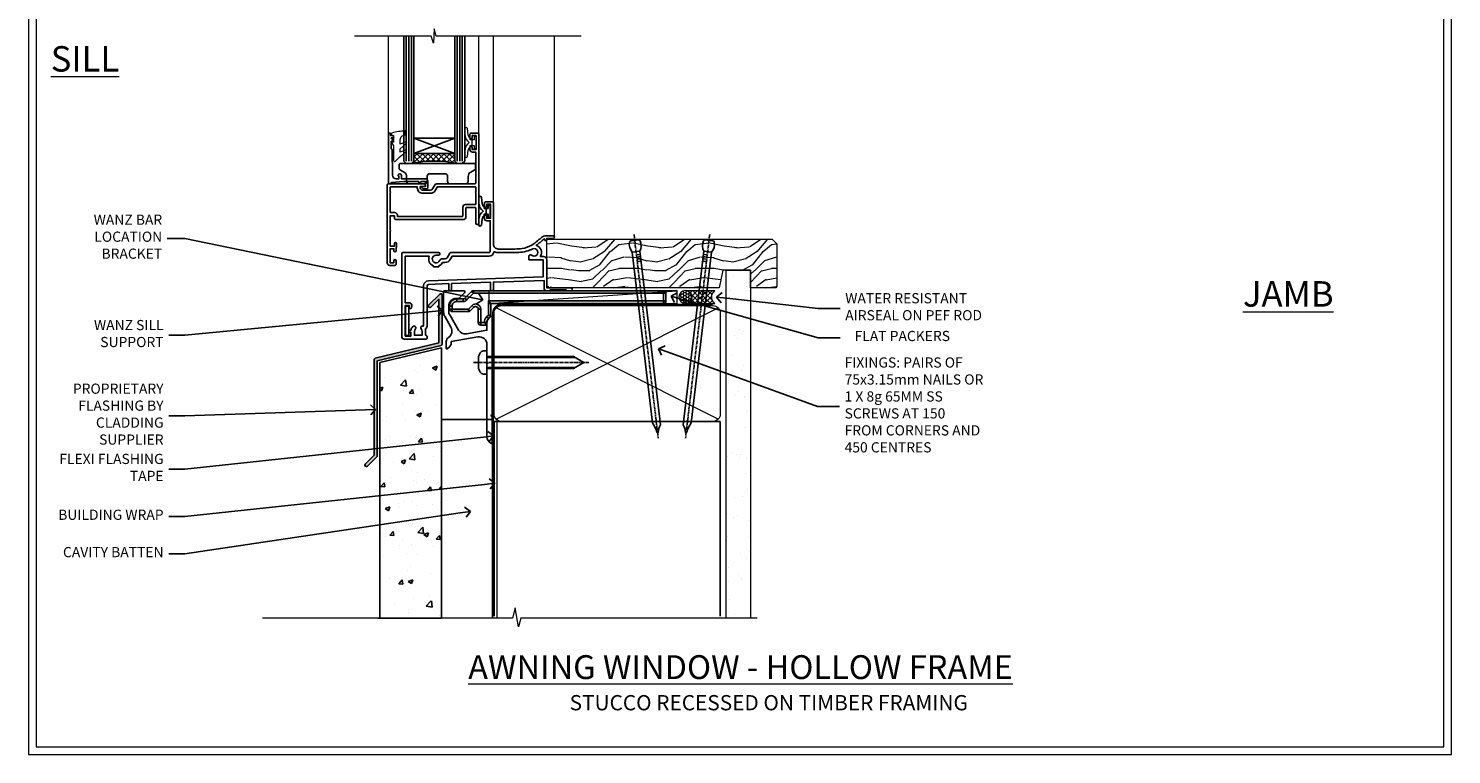
# Model space of a CAD drawing. Extents: x 2287 to 19067, y 27858 to 29841.
# Drawn here: x 4087 to 4647, y 28680 to 28965 of the extents above; entities that cross this region are included whole.
import ezdxf
from ezdxf import colors
from ezdxf.entities.mleader import LeaderData, LeaderLine
from ezdxf.math import Vec2, Vec3

# ---------------------------------------------------------------- set-up
doc = ezdxf.new("R2010")
doc.units = 0
for name, pattern in [('CENTER', [2, 1.25, -0.25, 0.25, -0.25]), ('CENTERLINE', [2, 1.25, -0.25, 0.25, -0.25]), ('Dashed', [564.444447, 282.222223, -282.222223])]:
    doc.linetypes.add(name, pattern=pattern)
doc.layers.get('Defpoints').update_dxf_attribs({"color": 8})
doc.layers.add('Aluminium Systems Ltd Joinery Detail', color=7, linetype='Continuous')
doc.layers.add('Aluminium Systems Ltd Notes', color=7, linetype='Continuous')
doc.layers.add('HARDWARE', color=8, linetype='Continuous', lineweight=5)
doc.layers.add('Viewport', color=7, linetype='Continuous', plot=False)
doc.styles.add('ASL TXT 50', font='romans.shx', dxfattribs={"height": 100})
doc.styles.get("Standard").update_dxf_attribs({"font": 'arial.ttf'})
pattern_1 = [(37.5, (57.72, 1.32), (-4, 122.353), [0, -96.52, 0, -107.95, 0, -103.188]), (7.5, (57.72, 1.32), (112.38, 179.2), [0, -52.07, 0, -86.995, 0, -33.338]), (327.5, (-20.38, 1.32), (197.75, 0.36), [0, -31.75, 0, -114.3, 0, -149.225]), (317.5, (-20.38, 1.32), (190.89, 55.73), [0, -15.875, 0, -74.93, 0, -85.725])]

# ---------------------------------------------------------------- blocks, each defined once
blk = doc.blocks.new('MO252')
for p, q in [((9.34, 12.5), (8.63, 13.21)), ((9.34, 13.5), (9.34, 12.5)), ((84, 12.5), (84, 13.5)), ((85, 12.5), (84, 12.5)), ((1, 7.5), (0, 7.5)), ((0, 6.3), (1, 6.3)), ((1, 6.3), (1, 5.3)), ((2.8, 10.3), (2.8, 9.3)), ((5.31, 10.3), (5.31, 9.3)), ((6.01, 10.59), (6.72, 9.89)), ((7.38, 5.3), (7.38, 6.3)), ((7.38, 6.3), (8.09, 5.59)), ((8.82, 7.74), (9.52, 7.03)), ((11.23, 6.33), (12.23, 6.33)), ((16.23, 8.5), (15.23, 9.5)), ((85, 9.5), (84, 9.5)), ((84, 9.5), (84, 8.5)), ((11.23, 1), (12.23, 1)), ((12.23, 1), (12.23, 0)), ((14.6, 1.02), (13.6, 1.02)), ((13.6, 1), (14.6, 0)), ((14.54, 3.28), (15.24, 2.58)), ((16.23, 3.98), (15.23, 3.98)), ((15.23, 3.98), (15.94, 3.27))]:
    blk.add_line(p, q)
for points in [[(9.52, 7.03), (8.09, 5.59, -0.198912), (7.38, 5.3), (1, 5.3, -0.414214), (0, 6.3), (0, 7.5, -0.414214), (2.8, 10.3), (5.31, 10.3, 0.198912), (6.01, 10.59), (8.63, 13.21, -0.198912), (9.34, 13.5), (84, 13.5, -0.414214), (85, 12.5), (85, 9.5, -0.414214), (84, 8.5), (16.23, 8.5), (16.23, 3.98, -0.198912), (15.94, 3.27), (15.24, 2.58, 0.198912), (14.6, 1.02), (14.6, 0), (12.23, 0, -0.414214), (11.23, 1), (11.23, 6.33, 0.668179)], [(8.82, 7.74), (7.38, 6.3), (1, 6.3), (1, 7.5, -0.414214), (2.8, 9.3), (5.31, 9.3, 0.198912), (6.72, 9.89), (9.34, 12.5), (84, 12.5), (84, 9.5), (15.23, 9.5), (15.23, 3.98), (14.54, 3.28, 0.198912), (13.6, 1.02), (13.6, 1), (12.23, 1), (12.23, 6.33, 0.668179)]]:
    blk.add_lwpolyline(points, format="xyb", close=True)
blk = doc.blocks.new('JI834')
at = {"linetype": 'CENTERLINE'}
blk.add_line((0, 5.3), (0, -40.1), dxfattribs=at)
for p, q in [((-1.91, 0), (-1.91, -34.79)), ((1.91, 0), (1.91, -34.79))]:
    blk.add_line(p, q)
blk.add_lwpolyline([(4.55, 0), (4.55, 1.42, 0.269448), (3.79, 2.72, 0.057509), (2.62, 3.22, 0.072181), (2.06, 3.3), (-2.06, 3.3, 0.072181), (-2.62, 3.22, 0.057509), (-3.79, 2.72, 0.269448), (-4.55, 1.42), (-4.55, 0)], format="xyb", close=True)
blk.add_lwpolyline([(2.41, 0), (2.41, -33.92), (0, -38.1), (-2.41, -33.92), (-2.41, 0)])
blk = doc.blocks.new('J520-22286')
at = {"ltscale": 0.2, "flags": 128}
blk.add_lwpolyline([(3, 39.57, -0.198912), (2.41, 38.16), (1.43, 37.17, -0.668179), (1, 37.35), (1, 40, -0.253721), (1.91, 41.67, 0.398691), (2.87, 45.69), (0.4, 49.96, -0.131652), (0, 51.46), (0, 59.74, -0.414214), (0.25, 59.99), (7.9, 59.99, -0.668179), (8.22, 59.23), (6.06, 57.07, -0.198912), (5.88, 56.99), (5, 56.99, 0.414214), (2, 53.99), (2, 52, 0.131652), (2.4, 50.5), (5.85, 44.53, 0.315299), (8.97, 43.08), (17, 44.49), (17, 47.52, -0.198912), (17.59, 48.93), (18.57, 49.92, -0.668179), (19, 49.74), (19, 11.39), (18.6, 10.99), (19, 10.59), (19, 0.24, -0.560232), (18.64, 0.02, -0.281861), (17, 2.69), (17, 31.09), (17.4, 31.49), (17, 31.89), (17, 38.89, 0.466308), (13.48, 41.84), (3, 40)], format="xyb", close=True, dxfattribs=at)
blk = doc.blocks.new('J520')
at = {"layer": 'Aluminium Systems Ltd Joinery Detail', "linetype": 'Dashed'}
blk.add_blockref('J520-22286', (0, -9.99), dxfattribs=at)
blk = doc.blocks.new('Stucco Recessed CC Window Sill F1G')
at = {"linetype": 'Dashed'}
h = blk.add_hatch(color=256, dxfattribs=at)
h.dxf.hatch_style = 1
edge = h.paths.add_edge_path()
edge.add_arc((8.87, -4.93), 0.5, 360, 495)
edge.add_line((8.52, -4.58), (4.11, -8.88))
edge.add_arc((4.53, -9.31), 0.6, 135, 315)
edge.add_line((4.95, -9.73), (8.17, -6.62))
edge.add_line((8.17, -6.62), (8.17, -23.73))
edge.add_line((8.17, -23.73), (-16.96, -29.82))
edge.add_arc((-16.83, -30.3), 0.5, 105, 180)
edge.add_line((-17.33, -30.3), (-17.33, -67.89))
edge.add_line((-17.33, -67.89), (-20.8, -71.36))
edge.add_arc((-20.37, -71.78), 0.6, 135, 315)
edge.add_line((-19.95, -72.21), (-16.28, -68.54))
edge.add_arc((-16.63, -68.18), 0.5, 315, 360)
edge.add_line((-16.13, -68.18), (-16.13, -30.84))
edge.add_line((-16.13, -30.84), (9, -24.75))
edge.add_arc((8.87, -24.27), 0.5, 285, 360)
edge.add_line((9.37, -24.27), (9.37, -4.93))
at = {"layer": 'Aluminium Systems Ltd Joinery Detail'}
h = blk.add_hatch(dxfattribs=at)
h.set_pattern_fill('AR-CONC', color=256, scale=0.1)
h.paths.add_polyline_path([(-15.06, -131.87), (9.2, -131.87), (9.2, -25.74), (-15.06, -31.53)])
for p, q in [((-15.06, -31.53, -1), (9.2, -25.74, -1)), ((9.2, -25.74, -1), (9.2, -131.87, -1)), ((-15.06, -131.87, -1), (-15.06, -31.53, -1)), ((9.2, -131.87, -1), (-15.8, -131.87, -1))]:
    blk.add_line(p, q, dxfattribs=at)
at = {"layer": 'Aluminium Systems Ltd Joinery Detail', "lineweight": 5}
blk.add_line((30.86, -54.17, -1), (30.86, -131.87, -1), dxfattribs=at)
at = {"layer": 'Aluminium Systems Ltd Joinery Detail', "color": 7, "linetype": 'Continuous'}
blk.add_lwpolyline([(9.37, -4.93, 0.668179), (8.52, -4.58), (4.11, -8.88, 1), (4.95, -9.73), (8.17, -6.62), (8.17, -23.73), (-16.96, -29.82, 0.339454), (-17.33, -30.3), (-17.33, -67.89), (-20.8, -71.36, 1), (-19.95, -72.21), (-16.28, -68.54, 0.198912), (-16.13, -68.18), (-16.13, -30.84), (9, -24.75, 0.339454), (9.37, -24.27)], format="xyb", close=True, dxfattribs=at)
at = {"layer": 'Aluminium Systems Ltd Joinery Detail', "linetype": 'CENTER', "lineweight": 5, "ltscale": 3, "const_width": 0.5, "elevation": -0.5}
blk.add_lwpolyline([(29.27, -82.48), (29.27, -12.12, -0.420916), (32.83, -8.55), (33.47, -8.55)], format="xyb", dxfattribs=at)
at = {"layer": 'Aluminium Systems Ltd Joinery Detail', "elevation": -1}
blk.add_lwpolyline([(29.2, -131.87), (29.2, -53.81), (9.2, -53.81), (9.2, -131.87)], dxfattribs=at)
at = {"color": 0}
blk.add_blockref('J520', (10, -53.29), dxfattribs=at)
at = {"layer": 'Aluminium Systems Ltd Joinery Detail'}
blk.add_blockref('MO252', (12.35, -16.79), dxfattribs=at)
at = {"layer": 'Aluminium Systems Ltd Joinery Detail', "rotation": 90}
blk.add_blockref('JI834', (27.03, -31.47), dxfattribs=at)
blk = doc.blocks.new('_Open90')
at = {"color": 0, "linetype": 'ByBlock', "lineweight": -2}
for p, q in [((0, 0), (-1, 0)), ((-0.5, 0.5), (0, 0)), ((0, 0), (-0.5, -0.5))]:
    blk.add_line(p, q, dxfattribs=at)
blk = doc.blocks.new('Title F1 HLW AW')
at = {"layer": 'Aluminium Systems Ltd Joinery Detail', "lineweight": 5, "insert": (0, 50.03), "char_height": 9.375, "width": 553.0825, "attachment_point": 1, "style": 'ASL TXT 50'}
blk.add_mtext('\\pxqc;{\\fArial|b0|i0|c0|p34;\\LAWNING WINDOW - HOLLOW FRAME}', dxfattribs=at)
blk = doc.blocks.new('Nail 75 JH')
at = {"linetype": 'CENTER'}
blk.add_line((0, 2.3), (0, -78.26), dxfattribs=at)
for p, q in [((1.5, -4.49), (-1.5, -4.49)), ((1.5, -5.73), (0.13, -5.73)), ((1.5, -6.6), (0.13, -6.6)), ((1.5, -7.47), (0.13, -7.47)), ((1.5, -8.34), (0.13, -8.34))]:
    blk.add_line(p, q)
blk.add_lwpolyline([(-1.5, -4.49, -0.247527), (-2.06, -0.36, -0.331135), (-1.58, 0), (1.58, 0, -0.331135), (2.06, -0.36, -0.247527), (1.5, -4.49), (1.5, -73.21, 0.124564), (0.28, -75.97), (-0.25, -75.97, 0.101255), (-1.5, -72.05)], format="xyb", close=True)
blk = doc.blocks.new('Stucco Recessed CC F1G Liner Awning')
at = {"layer": 'Aluminium Systems Ltd Joinery Detail', "lineweight": 5}
h = blk.add_hatch(dxfattribs=at)
h.set_pattern_fill('HONEY', color=256, scale=0.221113, angle=360, style=0)
h.set_pattern_definition([(0, (-467.4952, -268.02097), (1.0530483, 0.60797756), [0.7020322, -1.4040644]), (120, (-467.4952, -268.02097), (-1.05304816, 0.6079778), [0.7020322, -1.4040644]), (60, (-467.4952, -268.02097), (1e-07, 1.21595534), [-1.4040644, 0.7020322])])
edge = h.paths.add_edge_path()
edge.add_arc((52.83, 2.93), 2.5, 180, 360, ccw=False)
edge.add_arc((52.83, 2.93), 2.5, 0, 180, ccw=False)
h = blk.add_hatch(dxfattribs=at)
h.set_pattern_fill('NET', color=256, scale=0.442225, angle=225, style=0)
h.set_pattern_definition([(315, (-1834.9544, 4373.742), (-0.99282344, -0.99282344), []), (225, (-1834.9544, 4373.742), (-0.99282344, 0.99282344), [])])
edge = h.paths.add_edge_path()
edge.add_line((64.43, 5.49), (53.69, 5.5))
edge.add_arc((52.86, 3.04), 2.6, 283.0546, 431.2564, ccw=False)
edge.add_line((53.44, 0.5), (64.48, 0.5))
edge.add_arc((66.38, 3.01), 3.15, 128.1626, 232.8611, ccw=False)
h = blk.add_hatch(dxfattribs=at)
h.set_pattern_fill('WOOD-3', color=256, scale=97.5, angle=30, style=0, pattern_type=2)
h.set_pattern_definition([(4.7636, (490.725, -7171.838), (-330.0000284, -29.999746), [3.61248, -357.63537]), (348.6901, (494.325, -7171.538), (120.0000226, -29.999929), [4.58913, -148.38147]), (315, (498.825, -7172.438), (-3e-14, -30.00001), [3.39411, -39.03228]), (313.1524, (501.2249, -7174.838), (420.00008502, -449.99992613), [6.57951, -651.37185]), (347.0054, (505.7249, -7179.638), (-270.000023, 59.9999273), [4.00251, -396.24741]), (360, (509.625, -7180.538), (30, -30), [7.5, -22.5]), (9.4623, (517.125, -7180.538), (-150.0000232, -29.9999442), [3.64965, -178.83321]), (5.7106, (490.725, -7179.938), (-269.9999827, -30.0000394), [3.01497, -298.48131]), (360, (493.725, -7179.638), (30, -30), [4.5, -25.5]), (331.6992, (498.2249, -7179.638), (329.9998536, -180.0002662), [4.42944, -438.51525]), (307.875, (502.125, -7181.738), (-120.0000559, 149.999973), [6.84105, -335.21157]), (320.7106, (506.3249, -7187.138), (180.0000192, -149.99998896), [4.26381, -422.11632]), (353.6598, (509.625, -7189.838), (239.9999821, -30.0000474), [5.43324, -266.22831]), (11.8887, (515.0249, -7190.438), (-419.99991903, -90.00031606), [5.82495, -576.66969]), (6.7098, (490.7249, -7189.238), (270.00002993, 29.99981644), [5.13516, -508.3821]), (356.6335, (495.8249, -7188.638), (479.99997966, -30.0003289), [5.10882, -505.77279]), (326.3099, (500.925, -7188.938), (-59.999987, 30.00004), [5.40834, -102.75822]), (312.5104, (505.4249, -7191.938), (299.99972155, -330.0002602), [4.88364, -483.48096]), (345.0686, (508.7249, -7195.538), (330.00001605, -89.9999086), [4.65726, -461.06799]), (360, (513.225, -7196.738), (30, -30), [3.6, -26.4]), (12.9946, (516.8249, -7196.738), (270.000023, 59.9999273), [4.00251, -396.24741]), (360, (500.025, -7166.738), (30, -30), [0, -30]), (136.8476, (504.2249, -7171.238), (449.99992613, -420.00008502), [6.57951, -651.37185]), (153.4349, (499.425, -7196.738), (-29.999975, 30.00004), [2.68329, -64.39875]), (171.8699, (497.025, -7195.538), (-179.9999933, 29.9999807), [4.24263, -207.88938]), (203.1986, (492.825, -7194.938), (-149.999992, -60.0000398), [2.28474, -226.18845]), (333.4349, (504.225, -7171.238), (29.999975, -30.00004), [3.35409, -63.72795]), (353.2902, (507.2249, -7172.738), (-270.00002993, 29.99981644), [5.13516, -508.3821]), (10.1247, (512.3249, -7173.338), (509.99996369, 90.00025766), [8.53287, -844.75488]), (10.3048, (490.725, -7168.538), (180.0000288, 29.9998463), [3.35409, -332.05608]), (344.4759, (494.0249, -7167.938), (-330.00003074, 89.99993333), [5.60445, -554.84178]), (317.1211, (499.4249, -7169.438), (-390.0000238, 359.9999926), [5.7315, -567.41769]), (325.3048, (503.6249, -7173.338), (299.99982777, -210.0002583), [4.74342, -469.59822]), (350.5377, (507.525, -7176.038), (150.0000232, -29.9999442), [5.47449, -177.0084]), (6.5819, (512.9249, -7176.938), (-510.00004314, -59.99960101), [7.85175, -777.3234]), (8.1301, (490.725, -7176.038), (-179.9999933, -29.9999807), [4.24263, -207.88938]), (348.6901, (494.925, -7175.438), (120.0000226, -29.999929), [4.58913, -148.38147]), (317.4896, (499.4249, -7176.338), (-330.0002602, 299.99972155), [4.88364, -483.48096]), (315, (503.025, -7179.638), (-3e-14, -30.00001), [5.51544, -36.91098]), (342.646, (506.9249, -7183.538), (-390.00006057, 119.99983507), [5.02893, -497.86272]), (3.3665, (511.7249, -7185.038), (-479.99997966, -30.0003289), [5.10882, -505.77279]), (17.1027, (516.8249, -7184.738), (300.0000519, 89.9998648), [4.08045, -403.96368]), (8.7462, (490.7249, -7183.538), (209.9999801, 30.0001259), [3.94587, -390.64251]), (345.0686, (494.6249, -7182.938), (330.00001605, -89.9999086), [4.65726, -461.06799]), (327.9946, (499.125, -7184.138), (-149.9999683, 90.0000332), [5.6604, -277.35906]), (310.1009, (503.9249, -7187.138), (-329.9999418, 390.00005789), [7.45185, -737.7327]), (344.0546, (508.725, -7192.838), (-120.0000038, 29.9999967), [4.36806, -214.03524]), (6.009, (512.9249, -7194.038), (299.99999253, 29.99997952), [5.7315, -567.41769]), (23.1986, (518.625, -7193.438), (149.999992, 60.0000398), [2.28474, -226.18845]), (9.4623, (490.725, -7192.538), (-150.0000232, -29.9999442), [3.64965, -178.83321]), (349.992, (494.3249, -7191.938), (329.99998664, -60.00010416), [5.17881, -512.7015]), (322.5946, (499.4249, -7192.838), (389.99977395, -300.00029858), [6.42027, -635.60775]), (330.9454, (504.525, -7166.738), (210.0000115, -120.0000008), [3.08868, -305.78022]), (349.2157, (507.2249, -7168.238), (-479.9999851, 90.0000165), [6.41328, -634.91349]), (7.125, (513.525, -7169.438), (-210.0000114, -29.9999485), [7.25604, -234.6117])])
h.paths.add_polyline_path([(88.79, -18.01), (86.91, -19.78), (-1.56, -19.78), (-1.56, -0.7), (66.15, -0.7), (67.53, -7.57), (78.41, -7.57), (78.41, -0.7), (88.35, -0.7), (88.79, -1.33)])
blk.add_line((-24.3, 5.5), (49.64, 0.5), dxfattribs=at)
for points in [[(-24.3, 5.5), (49.64, 5.5), (49.64, 0.5), (-24.3, 0.5)], [(88.35, -0.7), (78.41, -0.7), (78.41, -7.57), (67.53, -7.57), (66.15, -0.7), (-1.56, -0.7), (-1.56, -19.78), (86.91, -19.78), (88.79, -18.01), (88.79, -1.33)]]:
    blk.add_lwpolyline(points, close=True, dxfattribs=at)
blk.add_lwpolyline([(53.42, 5.51), (64.43, 5.49, 0.491511), (64.48, 0.5), (53.44, 0.5, 0.810102)], format="xyb", close=True, dxfattribs=at)
at = {"layer": 'Aluminium Systems Ltd Joinery Detail', "lineweight": 5, "ltscale": 0.12}
blk.add_circle((52.83, 2.93), 2.5, dxfattribs=at)
at = {"layer": 'Aluminium Systems Ltd Joinery Detail', "xscale": -1, "rotation": 173.2316767257846}
blk.add_blockref('Nail 75 JH', (32.98, -19.3), dxfattribs=at)
at = {"layer": 'Aluminium Systems Ltd Joinery Detail', "rotation": 186.7683232742153}
blk.add_blockref('Nail 75 JH', (62.15, -19.3), dxfattribs=at)
blk = doc.blocks.new('Page Layout')
at = {"layer": 'Aluminium Systems Ltd Joinery Detail', "color": 8, "lineweight": 5}
blk.add_lwpolyline([(0, 730.13), (0, 0), (553.08, 0), (553.08, 730.13)], close=True, dxfattribs=at)
blk = doc.blocks.new('90mm Framing Sill CC')
at = {"layer": 'Aluminium Systems Ltd Joinery Detail', "linetype": 'Dashed'}
h = blk.add_hatch(dxfattribs=at)
h.set_pattern_fill('AR-SAND', color=256, scale=2.5)
h.set_pattern_definition(pattern_1)
h.paths.add_polyline_path([(180.61, 137.3), (171.12, 137.3), (171.12, 0.65), (180.61, 0.65)])
h = blk.add_hatch(dxfattribs=at)
h.set_pattern_fill('AR-SAND', color=256, scale=2.5)
h.set_pattern_definition(pattern_1)
h.paths.add_polyline_path([(171.12, 0.65), (180.61, 0.65), (180.61, 137.3), (171.12, 137.3)])
h = blk.add_hatch(dxfattribs=at)
h.set_pattern_fill('AR-SAND', color=256, scale=0.25)
h.set_pattern_definition([(37.5, (56.661, 0.649), (-0.4, 12.23533), [0, -9.652, 0, -10.795, 0, -10.31875]), (7.5, (56.66, 0.649), (11.2381, 17.9206), [0, -5.207, 0, -8.6995, 0, -3.33375]), (327.5, (48.85, 0.649), (19.7748, 0.0359), [0, -3.175, 0, -11.43, 0, -14.9225]), (317.5, (48.85, 0.649), (19.0889, 5.5732), [0, -1.5875, 0, -7.493, 0, -8.5725])])
h.paths.add_polyline_path([(171.12, 0.65), (180.61, 0.65), (180.61, 137.3), (171.12, 137.3)])
at = {"layer": 'Aluminium Systems Ltd Joinery Detail', "lineweight": 5}
for p, q in [((167.92, 78.75, -1), (80.8, 122.55, -1)), ((80.8, 78.75, -1), (167.92, 122.55, -1))]:
    blk.add_line(p, q, dxfattribs=at)
blk.add_lwpolyline([(171.12, 0.65), (171.12, 137.3), (180.61, 137.3), (180.61, 0.65)], dxfattribs=at)
at = {"layer": 'Aluminium Systems Ltd Joinery Detail', "linetype": 'Dashed', "lineweight": 5, "ltscale": 0.01, "const_width": 0.25, "elevation": -0.75}
blk.add_lwpolyline([(79.77, 1.32), (79.77, 120.4, -0.41757), (82.92, 123.59), (165.77, 123.59)], format="xyb", dxfattribs=at)
at = {"layer": 'Aluminium Systems Ltd Joinery Detail', "lineweight": 5, "elevation": -1}
blk.add_lwpolyline([(82.95, 77.86, -0.414214), (79.91, 80.9), (79.91, 120.4, -0.414214), (82.95, 123.44), (165.77, 123.44, -0.414214), (168.81, 120.4), (168.81, 80.9, -0.414214), (165.77, 77.86)], format="xyb", close=True, dxfattribs=at)
at = {"layer": 'Aluminium Systems Ltd Joinery Detail', "linetype": 'CENTER', "lineweight": 5, "ltscale": 3, "const_width": 0.5, "elevation": -0.5}
blk.add_lwpolyline([(83.59, 123.97), (165.77, 123.97)], dxfattribs=at)
at = {"layer": 'Aluminium Systems Ltd Joinery Detail', "linetype": 'Dashed', "elevation": -1}
blk.add_lwpolyline([(79.91, 1.32), (79.91, 1.32), (79.91, 77.86), (168.81, 77.86), (168.81, 1.32), (168.81, 1.32)], dxfattribs=at)
at = {"layer": 'Aluminium Systems Ltd Joinery Detail', "linetype": 'Continuous', "lineweight": 5, "ltscale": 0.12, "elevation": -1}
blk.add_lwpolyline([(183.29, 0.65), (90.38, 0.65), (89.48, -2.79), (88.21, 4.63), (87.17, 0.65), (-11.06, 0.65)], dxfattribs=at)
blk = doc.blocks.new('10F103-22645')
at = {"flags": 128}
for points in [[(18.5, -14.45), (18.5, -12.2), (10.58, -12.48, 0.404026), (10, -13.08), (10, -28.68, -0.260614), (9.24, -30.04, -0.084234), (9.4, -31), (9.4, -32.5), (9.5, -32.5, -0.414214), (10, -33), (10, -33.5, -0.414214), (9.5, -34), (1, -34, -0.414214), (0, -33), (0, -0.3, -0.414214), (0.3, 0), (14.5, 0, -1), (14.5, -1), (13.5, -1, 1.913751), (14.91, -3.02, -0.313599), (15.66, -2.5), (16.98, -2.5, 0.267949), (17.85, -2), (18.86, -0.25, -0.267949), (19.29, 0), (34.3, 0, 0.414214), (34.8, 0.5), (34.8, 12.5), (33.5, 12.5, -0.414214), (32.5, 13.5), (32.5, 14.3, -1), (33.4, 14.3), (33.4, 13.5), (34.9, 13.5), (34.9, 19), (33.4, 19), (33.4, 18.2, -1), (32.5, 18.2), (32.5, 19.5, -0.414214), (33, 20), (35.7, 20, -0.414214), (36, 19.7), (36, 3.4, 0.414214), (38, 1.4), (43, 1.4, 0.001728), (44.49, 1.41, 0.031709), (47.27, 1.6, 0.108099), (51.08, 2.99, 0.031709), (53.34, 4.63, 0.001728), (54.48, 5.58), (54.86, 5.9, -0.176327), (56.79, 6.6), (59.5, 6.6, -1), (59.5, 5.6), (57, 5.6), (57, 5, -1), (56.2, 5), (56.2, 5.41, 0.096024), (55.57, 5.06), (55.19, 4.74, -0.001728), (54.04, 3.78, -0.016104), (52.86, 2.87, -0.499523), (54.42, -1.5), (55.7, -1.5, -0.414214), (57, -2.8), (57, -13.8), (66.4, -13.8, -1), (66.4, -15), (65.12, -15, -0.198912), (64.91, -14.91), (64.6, -14.6), (58.4, -14.6), (58.09, -14.91, -0.198912), (57.88, -15), (56.9, -15, -0.414214), (55.9, -14), (55.9, -10.9), (36, -11.59), (36, -14.45, -1), (34.9, -14.45), (34.9, -11.63), (19.6, -12.16), (19.6, -14.45, -1)], [(8.6, -28.68, -0.499277), (8.34, -28.87, 0.750393), (7.63, -30.01, -0.182676), (8, -31), (8, -32.5), (7.63, -32.5, 0.241744), (7, -32.41, -0.171573), (6, -32.41, 0.241744), (5.37, -32.5), (5, -32.5), (5, -31, -0.182676), (5.38, -30.01, 1), (4.33, -29.08, 0.138234), (3.64, -30.5), (3.3, -30.5, 1), (3.3, -31.3), (3.6, -31.3), (3.6, -32.8), (1.4, -32.8), (1.4, -20.8), (3.03, -20.8), (2.91, -21.47, 1), (3.79, -21.63), (3.93, -20.86, 0.466308), (3.04, -19.8), (1.4, -19.8), (1.4, -1.4), (10.82, -1.4, 0.414214), (12.4, -5.18), (12.4, -5.4, 0.414214), (12.6, -5.6), (14.4, -5.6, 0.414214), (14.6, -5.4), (14.6, -5.18, 0.171128), (16.04, -3.9), (16.98, -3.9, 0.267949), (19.06, -2.7), (19.81, -1.4), (34.3, -1.4, 0.371024), (36.18, 0.22, -0.51079), (36.47, 0.37, 0.117498), (38, 0), (43, 0, 0.001728), (44.5, 0.01, 0.031709), (47.45, 0.21, 0.070682), (50.4, 1.05, 0.259329), (50.97, 1.19, -2.321888), (50.97, -0.99, 0.658117), (49.96, -1.43), (49.96, -2.7, 0.414214), (50.16, -2.9), (55.6, -2.9), (55.6, -9.51), (10.53, -11.08, 0.404026), (8.6, -13.08)]]:
    blk.add_lwpolyline(points, format="xyb", close=True, dxfattribs=at)
blk = doc.blocks.new('GT001')
blk.add_lwpolyline([(0.05, 11.75), (1.45, 11.75), (1.45, 0.25), (0.05, 0.25)], close=True)
blk = doc.blocks.new('GB004')
blk.add_lwpolyline([(-11, 1, 0.414214), (-10, 0), (-3.9, 0, 0.414214), (-2.9, 1), (-2.9, 2.9, -0.267949), (-1.9, 4.63), (-0.25, 5.58, 0.267949), (0, 6.02), (0, 7.5, 0.414214), (-0.5, 8), (-29.5, 8, 0.414214), (-30, 7.5), (-30, 6.02, 0.267949), (-29.75, 5.58), (-28.1, 4.63, -0.267949), (-27.1, 2.9), (-27.1, 1, 0.414214), (-26.1, 0), (-20, 0, 0.414214), (-19, 1), (-19, 3, -0.414214), (-18, 4), (-12, 4, -0.414214), (-11, 3)], format="xyb", close=True)
blk = doc.blocks.new('BS020-Comp')
blk.add_lwpolyline([(0.4, -0.85), (-0.35, -0.85), (-0.35, -0.36, 0.221673), (-0.44, -0.17, -0.187564), (-1.14, 1.1), (-1.45, 3.52, 0.936585), (-2.45, 3.45), (-2.45, 1.36, 0.241598), (-0.75, -1.95, 0.241598), (-2.45, -5.26), (-2.45, -7.35, 0.936585), (-1.45, -7.42), (-1.14, -5, -0.187564), (-0.44, -3.73, 0.221673), (-0.35, -3.54), (-0.35, -3.05), (0.4, -3.05)], format="xyb", close=True)
blk.add_lwpolyline([(0.4, -3.05), (1.15, -3.05), (1.15, -4.1, 0.414214), (1.4, -4.35), (1.7, -4.35, 0.414214), (1.95, -4.1), (1.95, 0.2, 0.414214), (1.7, 0.45), (1.4, 0.45, 0.414214), (1.15, 0.2), (1.15, -0.85), (0.4, -0.85)], format="xyb")
blk = doc.blocks.new('10S110-22560')
at = {"flags": 128}
for points in [[(-2.25, 13, -0.414234), (-2.7, 13.45), (-2.7, 14.5), (-4.3, 14.5), (-4.3, 8.76, -0.377964), (-4.3, 8.24), (-4.3, 2.5), (-2.7, 2.5), (-2.7, 3.55, -1), (-1.8, 3.55), (-1.8, 2.5, -0.171573), (-2, 1.93), (-2, 0.7, -1), (-2.9, 0.7), (-2.9, 1.5), (-4.4, 1.5), (-4.4, -4), (-2.9, -4), (-2.9, -3.2, -1), (-2, -3.2), (-2, -4.5, -0.414214), (-2.5, -5), (-4.5, -5, -0.414214), (-5.5, -4), (-5.5, 26.7, -0.414214), (-5.2, 27), (9, 27, -1), (9, 26), (7.5, 26), (7.5, 25.5, 0.414214), (8.5, 24.5), (11.48, 24.5, 0.267949), (12.35, 25), (13.36, 26.75, -0.267949), (13.79, 27), (28.8, 27, 0.414214), (29.3, 27.5), (29.3, 39.5), (28, 39.5, -0.414214), (27, 40.5), (27, 41.3, -1), (27.9, 41.3), (27.9, 40.5), (29.4, 40.5), (29.4, 46), (27.9, 46), (27.9, 45.2, -1), (27, 45.2), (27, 46.5, -0.414214), (27.5, 47), (30.2, 47, -0.414214), (30.5, 46.7), (30.5, 11.6, -1), (29.3, 11.6), (29.3, 17.5, 0.414214), (29.1, 17.7), (25.6, 17.7, 0.414214), (25.4, 17.5), (25.4, 14, -0.414214), (24.4, 13)], [(8.5, 23.3), (11.48, 23.3, 0.267955), (13.38, 24.4), (14.19, 25.8), (29.1, 25.8, -0.414214), (29.3, 25.6), (29.3, 24.06, 0.377964), (29.3, 23.54), (29.3, 19.1, -0.414214), (29.1, 18.9), (25.2, 18.9, 0.414214), (24.2, 17.9), (24.2, 14.4, -0.414214), (24, 14.2), (-1.5, 14.2), (-1.5, 14.7, 0.414214), (-2.5, 15.7), (-4.1, 15.7, -0.414214), (-4.3, 15.9), (-4.3, 23.54, 0.377964), (-4.3, 24.06), (-4.3, 25.6, -0.414214), (-4.1, 25.8), (6.3, 25.8), (6.3, 25.5, 0.414214)]]:
    blk.add_lwpolyline(points, format="xyb", close=True, dxfattribs=at)
blk = doc.blocks.new('10B106-22520')
at = {"flags": 128}
blk.add_lwpolyline([(-14, 20.3), (-14, 0.7, 0.414214), (-13.8, 0.5), (-13.2, 0.5, 0.414214), (-13, 0.7), (-13, 1), (-8, 1.5), (-2.2, 1.5), (-2.2, 1.4, 1), (-1.2, 1.4), (-1.2, 1.5), (0.5, 1.5), (0.5, -0.55), (-0.8, -0.55, 0.668179), (-0.94, -0.89), (-0.44, -1.39, 0.198912), (-0.3, -1.45), (1.1, -1.45, 0.414214), (1.4, -1.15), (1.4, 1.6, 0.414214), (0.5, 2.5), (-8.9, 2.5), (-8.9, 3.85, 1), (-10.2, 3.85), (-10.2, 3.75, 0.414214), (-10, 3.55), (-9.9, 3.55), (-9.9, 2.5), (-10.93, 2.5, -0.409237), (-12.43, 3.97), (-12.6, 14.05, 0.409237), (-12.8, 14.25), (-12.9, 14.25), (-12.9, 17.25), (-12.2, 17.25, 0.414214), (-12, 17.45), (-12, 17.56, 0.211645), (-12.07, 17.71), (-12.9, 18.47), (-12.9, 18.6), (-12.2, 18.6, 0.414214), (-12, 18.8), (-12, 19.3, 0.414214), (-12.2, 19.5), (-13.2, 19.5), (-13.2, 20.3, 0.414214), (-13.4, 20.5), (-13.8, 20.5, 0.414214)], format="xyb", close=True, dxfattribs=at)
blk = doc.blocks.new('GW040')
blk.add_lwpolyline([(-0.25, 2.35), (0.2, 2.35), (0.2, -0.2), (-0.35, -0.2, 0.609409), (-0.55, -0.59), (0.2, -1.65), (0.2, -7.52, 0.702362), (0.91, -7.77), (2.76, -5.94), (5.07, -4, 0.8391), (4.73, -3.4), (2.76, -4.12), (2.76, -2.82), (5.07, -0.88, 0.8391), (4.73, -0.28), (2.76, -1), (2.76, 0.58, -0.334595), (4.21, 2.5), (4.66, 2.63, 0.310508), (4.8, 2.8), (4.9, 3.93, 0.452117), (4.69, 4.15, 0.058319), (-0.46, 3.34, 0.336231), (-0.75, 2.95), (-0.75, 2.85, 0.414214)], format="xyb", close=True)
blk = doc.blocks.new('F1 HLW AW Sill')
h = blk.add_hatch()
h.set_pattern_fill('ANSI37', color=251, scale=12)
h.set_pattern_definition([(45, (12, 1), (-1.06066, 1.06066), []), (135, (12, 1), (-1.06066, -1.06066), [])])
edge = h.paths.add_edge_path()
edge.add_line((83.26, 52.53), (99.26, 52.52))
edge.add_line((99.26, 52.52), (99.26, 49.52))
edge.add_line((99.26, 49.52), (100.26, 48.52))
edge.add_arc((91.26, 8.52), 41, 437.3196, 462.6804)
edge.add_line((82.26, 48.53), (83.26, 49.52))
edge.add_line((83.26, 49.52), (83.26, 52.53))
for p, q in [((79.26, 49.52), (79.26, 98.61)), ((83.26, 98.61), (83.26, 49.52)), ((99.26, 49.52), (99.26, 98.61)), ((103.26, 98.61), (103.26, 49.52)), ((80.26, 48.53), (79.26, 49.52)), ((82.26, 48.53), (80.26, 48.53)), ((83.26, 49.52), (82.26, 48.53)), ((100.26, 48.53), (99.26, 49.52)), ((102.26, 48.53), (100.26, 48.53)), ((103.26, 49.52), (102.26, 48.53))]:
    blk.add_line(p, q)
at = {"color": 4}
for p, q in [((80.26, 49.52), (80.26, 98.61)), ((81.26, 49.52), (81.26, 98.61)), ((82.26, 49.52), (82.26, 98.61)), ((100.26, 49.52), (100.26, 98.61)), ((101.26, 49.52), (101.26, 98.61)), ((102.26, 49.52), (102.26, 98.61))]:
    blk.add_line(p, q, dxfattribs=at)
at = {"color": 251}
for p, q in [((99.26, 58.52), (83.26, 52.52)), ((83.26, 58.52), (99.26, 52.52))]:
    blk.add_line(p, q, dxfattribs=at)
blk.add_lwpolyline([(99.26, 52.52), (83.26, 52.52), (83.26, 58.52), (99.26, 58.52)], close=True)
blk.add_arc((91.26, 8.52), 41, 77.3196, 102.6804)
at = {"layer": 'Aluminium Systems Ltd Joinery Detail', "linetype": 'Continuous', "lineweight": 5}
for p, q in [((44.06, 19.63), (44.06, 98.61)), ((68.06, 33.29), (68.06, 98.61)), ((73.76, 59.75), (73.76, 98.61)), ((109.25, 60.37), (109.25, 98.61))]:
    blk.add_line(p, q, dxfattribs=at)
blk.add_lwpolyline([(33.6, 98.61), (90.5, 98.61), (91.36, 101.47), (91.61, 95.83), (92.52, 98.61), (122.66, 98.61)], dxfattribs=at)
at = {"xscale": -1}
for name, p in [('10S110-22560', (104.26, 13.53)), ('10B106-22520', (95.26, 40.03)), ('GT001', (102.67, -19.27))]:
    blk.add_blockref(name, p, dxfattribs=at)
at = {"layer": 'Aluminium Systems Ltd Joinery Detail', "xscale": -1}
for name, p in [('GB004', (75.06, 40.53)), ('BS020-Comp', (71.31, 31.73)), ('10F103-22645', (104.06, 13.53))]:
    blk.add_blockref(name, p, dxfattribs=at)
at = {"layer": 'HARDWARE', "xscale": -1}
for name, p in [('BS020-Comp', (76.81, 58.73)), ('GW040', (107.46, 57.18))]:
    blk.add_blockref(name, p, dxfattribs=at)
blk = doc.blocks.new('Stucco Recessed Title')
at = {"layer": 'Aluminium Systems Ltd Joinery Detail', "lineweight": 5, "insert": (-259.17, 6.46), "char_height": 6, "width": 553.0825, "attachment_point": 1, "style": 'ASL TXT 50'}
blk.add_mtext('\\pxqc;{\\fArial|b0|i0|c0|p34;STUCCO RECESSED ON TIMBER FRAMING}', dxfattribs=at)
blk = doc.blocks.new('Stucco Recessed CC Window Sill Text F1G')
at = {"layer": 'Aluminium Systems Ltd Notes', "color": 3, "lineweight": 5, "ltscale": 0.12}
ml = blk.add_multileader_mtext('Standard', dxfattribs=at)
ml.set_content('WANZ BAR LOCATION BRACKET', color=3)
ml.set_leader_properties(color=8)
ml.set_arrow_properties(name='OPEN90')
ml.build(insert=Vec2(0, 0))
ml.multileader.update_dxf_attribs({"text_left_attachment_type": 2, "text_right_attachment_type": 2})
ctx = ml.context
ctx.base_point, ctx.plane_origin = Vec3(38.81, 140.73), Vec3(-6.21, 4.45)
ctx.left_attachment, ctx.right_attachment, ctx.text_align_type = 2, 2, 2
notes = []
notes.append((ctx, [(1, (1, 1, 0), (78.98, 140.73), (-1, 0), 6.82, [(0, [(196.05, 116.56)], 0, [])])]))
ctx.mtext.insert, ctx.mtext.width, ctx.mtext.defined_height, ctx.mtext.alignment, ctx.mtext.line_spacing_style, ctx.mtext.flow_direction = Vec3(70.16, 150.06), 49.3536, 9.45, 3, 2, 5
ml = blk.add_multileader_mtext('Standard', dxfattribs=at)
ml.set_content('WANZ SILL SUPPORT', color=3)
ml.set_leader_properties(color=8)
ml.set_arrow_properties(name='OPEN90')
ml.build(insert=Vec2(0, 0))
ml.multileader.update_dxf_attribs({"text_left_attachment_type": 2, "text_right_attachment_type": 2})
ctx = ml.context
ctx.base_point, ctx.plane_origin = Vec3(39.46, 102.67), Vec3(192.91, 159.98)
ctx.left_attachment, ctx.right_attachment, ctx.text_align_type = 2, 2, 2
notes.append((ctx, [(0, (1, 1, 0), (78.98, 102.67), (-1, 0), 6.29, [(0, [(180.33, 112.36)], 0, [])])]))
ctx.mtext.insert, ctx.mtext.width, ctx.mtext.alignment, ctx.mtext.line_spacing_style, ctx.mtext.flow_direction = Vec3(70.69, 108.67), 49.8798, 3, 2, 5
ml = blk.add_multileader_mtext('Standard', dxfattribs=at)
ml.set_content('PROPRIETARY FLASHING BY CLADDING SUPPLIER', color=3)
ml.set_leader_properties(color=8)
ml.set_arrow_properties(name='OPEN90')
ml.build(insert=Vec2(0, 0))
ml.multileader.update_dxf_attribs({"text_left_attachment_type": 2, "text_right_attachment_type": 2})
ctx = ml.context
ctx.base_point, ctx.plane_origin = Vec3(29.11, 71.02), Vec3(192.91, 111.37)
ctx.left_attachment, ctx.right_attachment, ctx.text_align_type = 2, 2, 2
notes.append((ctx, [(0, (1, 1, 0), (78.98, 71.02), (-1, 0), 6.29, [(0, [(154.01, 73.44)], 0, [])])]))
ctx.mtext.insert, ctx.mtext.width, ctx.mtext.alignment, ctx.mtext.line_spacing_style, ctx.mtext.flow_direction = Vec3(70.69, 83.68), 49.8798, 3, 2, 5
ml = blk.add_multileader_mtext('Standard', dxfattribs=at)
ml.set_content('FLEXI FLASHING TAPE', color=3)
ml.set_leader_properties(color=8)
ml.set_arrow_properties(name='OPEN90')
ml.build(insert=Vec2(0, 0))
ml.multileader.update_dxf_attribs({"text_left_attachment_type": 2, "text_right_attachment_type": 2})
ctx = ml.context
ctx.base_point, ctx.plane_origin = Vec3(24.47, 50.07), Vec3(192.91, 81.03)
ctx.left_attachment, ctx.right_attachment, ctx.text_align_type = 2, 2, 2
notes.append((ctx, [(0, (1, 1, 0), (78.98, 50.07), (-1, 0), 6.29, [(0, [(200.32, 63.1)], 0, [])])]))
ctx.mtext.insert, ctx.mtext.width, ctx.mtext.alignment, ctx.mtext.line_spacing_style, ctx.mtext.flow_direction = Vec3(70.69, 56.07), 49.8798, 3, 2, 5
ml = blk.add_multileader_mtext('Standard', dxfattribs=at)
ml.set_content('BUILDING WRAP', color=3)
ml.set_leader_properties(color=8)
ml.set_arrow_properties(name='OPEN90')
ml.build(insert=Vec2(0, 0))
ml.multileader.update_dxf_attribs({"text_left_attachment_type": 2, "text_right_attachment_type": 2})
ctx = ml.context
ctx.base_point, ctx.plane_origin = Vec3(24.63, 31.46), Vec3(192.91, 62.42)
ctx.left_attachment, ctx.right_attachment, ctx.text_align_type = 2, 2, 2
notes.append((ctx, [(0, (1, 1, 0), (78.98, 31.46), (-1, 0), 6.29, [(0, [(200.8, 44.49)], 0, [])])]))
ctx.mtext.insert, ctx.mtext.width, ctx.mtext.alignment, ctx.mtext.line_spacing_style, ctx.mtext.flow_direction = Vec3(70.69, 34.13), 49.8798, 3, 2, 5
ml = blk.add_multileader_mtext('Standard', dxfattribs=at)
ml.set_content('CAVITY BATTEN', color=3)
ml.set_leader_properties(color=8)
ml.set_arrow_properties(name='OPEN90')
ml.build(insert=Vec2(0, 0))
ml.multileader.update_dxf_attribs({"text_left_attachment_type": 2, "text_right_attachment_type": 2})
ctx = ml.context
ctx.base_point, ctx.plane_origin = Vec3(25.65, 16.77), Vec3(192.91, 47.73)
ctx.left_attachment, ctx.right_attachment, ctx.text_align_type = 2, 2, 2
notes.append((ctx, [(0, (1, 1, 0), (78.98, 16.77), (-1, 0), 6.29, [(0, [(191.21, 33.47)], 0, [])])]))
ctx.mtext.insert, ctx.mtext.width, ctx.mtext.alignment, ctx.mtext.line_spacing_style, ctx.mtext.flow_direction = Vec3(70.69, 19.44), 49.8798, 3, 2, 5
for ctx, leaders in notes:
    for number, flags, end, landing, length, lines in leaders:
        leader = LeaderData()
        leader.index, (leader.has_last_leader_line, leader.has_dogleg_vector, leader.attachment_direction) = number, flags
        leader.last_leader_point, leader.dogleg_vector, leader.dogleg_length = Vec3(end), Vec3(landing), length
        for number, points, colour, breaks in lines:
            line = LeaderLine()
            line.index, line.vertices, line.color, line.breaks = number, Vec3.list(points), colors.encode_raw_color(colour), breaks
            leader.lines.append(line)
        ctx.leaders.append(leader)
blk = doc.blocks.new('Liner Sill Text F1G')
at = {"layer": 'Aluminium Systems Ltd Notes', "color": 3, "lineweight": 5, "ltscale": 0.12}
ml = blk.add_multileader_mtext('Standard', dxfattribs=at)
ml.set_content('FLAT PACKERS', color=3)
ml.set_leader_properties(color=8)
ml.set_arrow_properties(name='OPEN90')
ml.build(insert=Vec2(0, 0))
ml.multileader.update_dxf_attribs({"text_left_attachment_type": 2, "text_right_attachment_type": 2})
ctx = ml.context
ctx.base_point, ctx.plane_origin = Vec3(85.27, -31.45), Vec3(153.88, 127.61)
ctx.left_attachment, ctx.right_attachment, ctx.text_align_type = 2, 2, 2
notes = []
notes.append((ctx, [(1, (1, 1, 0), (76.67, -31.45), (1, 0), 8.6, [(0, [(18.82, -15.16)], 0, [])])]))
ctx.mtext.insert, ctx.mtext.width, ctx.mtext.defined_height, ctx.mtext.alignment, ctx.mtext.line_spacing_style, ctx.mtext.flow_direction = Vec3(128.44, -28.78), 63.8711, 9.45, 3, 2, 5
ml = blk.add_multileader_mtext('Standard', dxfattribs=at)
ml.set_content('WATER RESISTANT\\PAIRSEAL ON PEF ROD', color=3)
ml.set_leader_properties(color=8)
ml.set_arrow_properties(name='OPEN90')
ml.build(insert=Vec2(0, 0))
ml.multileader.update_dxf_attribs({"text_left_attachment_type": 2, "text_right_attachment_type": 2})
ctx = ml.context
ctx.base_point, ctx.plane_origin = Vec3(85.27, -19.94), Vec3(-56.78, -2.38)
ctx.left_attachment, ctx.right_attachment = 2, 2
notes.append((ctx, [(0, (1, 1, 0), (76.67, -19.94), (1, 0), 8.6, [(0, [(36.75, -15.47)], 0, [])])]))
ctx.mtext.insert, ctx.mtext.width, ctx.mtext.line_spacing_style, ctx.mtext.flow_direction = Vec3(87.27, -13.94), 79.8654, 2, 5
ml = blk.add_multileader_mtext('Standard', dxfattribs=at)
ml.set_content('FIXINGS: PAIRS OF 75x3.15mm NAILS OR 1 X 8g 65MM SS SCREWS AT 150 FROM CORNERS AND 450 CENTRES', color=3)
ml.set_leader_properties(color=8)
ml.set_arrow_properties(name='OPEN90')
ml.build(insert=Vec2(0, 0))
ml.multileader.update_dxf_attribs({"text_left_attachment_type": 2, "text_right_attachment_type": 2})
ctx = ml.context
ctx.base_point, ctx.plane_origin = Vec3(85.02, -58.52), Vec3(-73.9, -74.08)
ctx.left_attachment, ctx.right_attachment = 2, 2
notes.append((ctx, [(0, (1, 1, 0), (76.43, -58.52), (1, 0), 8.6, [(0, [(13.93, -35.78)], 0, [])])]))
ctx.mtext.insert, ctx.mtext.width, ctx.mtext.line_spacing_style, ctx.mtext.flow_direction = Vec3(87.02, -39.19), 55.1661, 2, 5
for ctx, leaders in notes:
    for number, flags, end, landing, length, lines in leaders:
        leader = LeaderData()
        leader.index, (leader.has_last_leader_line, leader.has_dogleg_vector, leader.attachment_direction) = number, flags
        leader.last_leader_point, leader.dogleg_vector, leader.dogleg_length = Vec3(end), Vec3(landing), length
        for number, points, colour, breaks in lines:
            line = LeaderLine()
            line.index, line.vertices, line.color, line.breaks = number, Vec3.list(points), colors.encode_raw_color(colour), breaks
            leader.lines.append(line)
        ctx.leaders.append(leader)
blk = doc.blocks.new('FV1 - CC_Stucco Recessed')
at = {"layer": 'Defpoints', "color": 3, "lineweight": 5}
blk.add_lwpolyline([(1800, 736.13), (1800, 0), (2359.08, 0), (2359.08, 736.13)], close=True, dxfattribs=at)
at = {"layer": 'Aluminium Systems Ltd Joinery Detail', "xscale": -1}
blk.add_blockref('F1 HLW AW Sill', (2050.7, 183.7, 1), dxfattribs=at)
at = {"layer": 'Aluminium Systems Ltd Joinery Detail', "xscale": -1, "rotation": 180}
blk.add_blockref('Stucco Recessed CC F1G Liner Awning', (2005.2, 182.73, 1), dxfattribs=at)
at = {"layer": 'Aluminium Systems Ltd Joinery Detail', "color": 0, "linetype": 'Dashed'}
blk.add_blockref('90mm Framing Sill CC', (1903, 53), dxfattribs=at)
at = {"layer": 'Aluminium Systems Ltd Joinery Detail'}
for name, p in [('Stucco Recessed CC Window Sill F1G', (1953.11, 185.52, 1)), ('Title F1 HLW AW', (1803.2, -11)), ('Stucco Recessed Title', (2073.45, 16.91))]:
    blk.add_blockref(name, p, dxfattribs=at)
at = {"layer": 'Aluminium Systems Ltd Joinery Detail', "linetype": 'Dashed'}
blk.add_blockref('Liner Sill Text F1G', (2033.61, 195.24), dxfattribs=at)
at = {"layer": 'Aluminium Systems Ltd Notes'}
blk.add_blockref('Stucco Recessed CC Window Sill Text F1G', (1782.39, 62.09), dxfattribs=at)
at = {"layer": 'Viewport'}
blk.add_blockref('Page Layout', (1803, 3), dxfattribs=at)
at = {"layer": 'Viewport', "color": 0}
blk.add_blockref('Page Layout', (1803, 3), dxfattribs=at)
at = {"layer": 'Aluminium Systems Ltd Joinery Detail', "lineweight": 5, "char_height": 10, "width": 56.3241, "style": 'ASL TXT 50'}
for s, insert, attachment_point in [('{\\fArial|b0|i0|c0|p34;\\LSILL}', (1835.67, 278.37, 1), 3), ('{\\fArial|b0|i0|c0|p34;\\LJAMB}', (2277.12, 186.01, -0.52), 1)]:
    blk.add_mtext(s, dxfattribs=dict(at, insert=insert, attachment_point=attachment_point))

msp = doc.modelspace()

# ---------------------------------------------------------------- block references
at = {"color": 0}
msp.add_blockref('FV1 - CC_Stucco Recessed', (2287.5, 28679.63), dxfattribs=at)

doc.saveas('drawing.dxf')
